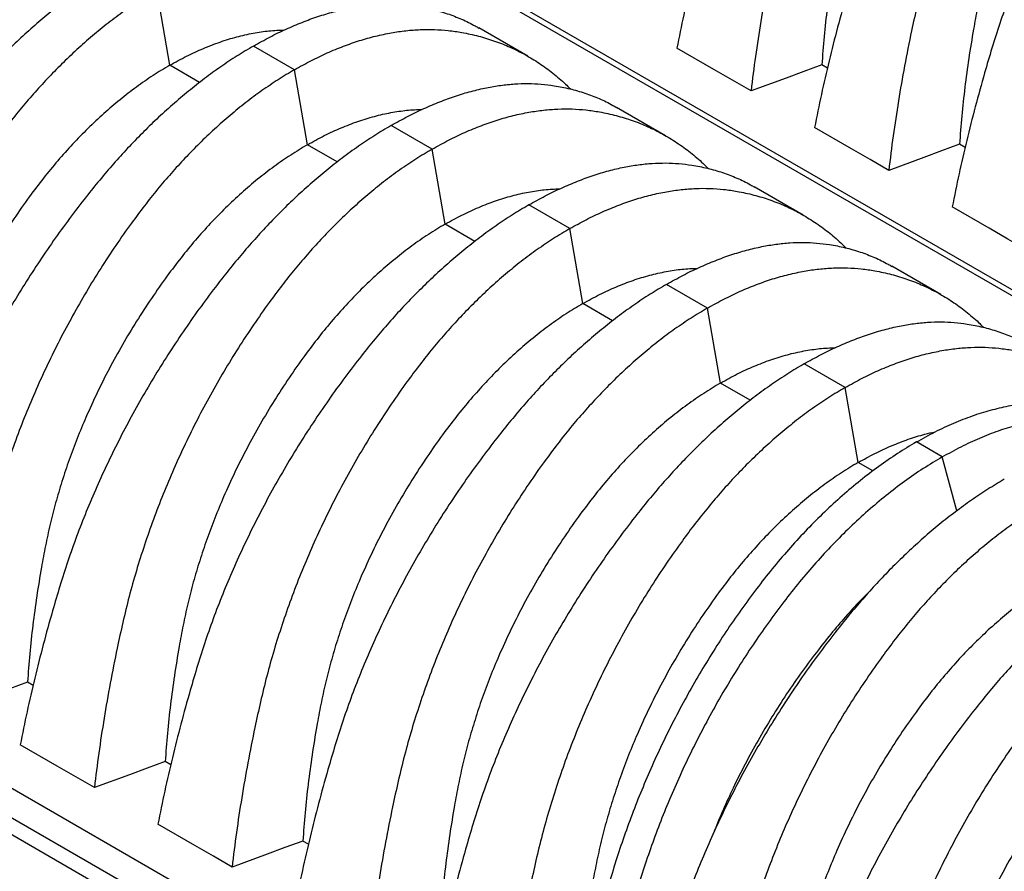
# Model space of a CAD drawing. Units: millimetres. Extents: x 499 to 21123, y 350 to 12781.
# Drawn here: x 10246 to 10752, y 6462 to 6900 of the extents above; entities that cross this region are included whole.
import ezdxf

# ---------------------------------------------------------------- set-up
doc = ezdxf.new("R2010")
doc.units = ezdxf.units.MM
doc.header["$LTSCALE"] = 50

msp = doc.modelspace()

# ---------------------------------------------------------------- linework, layer by layer
at = {"color": 7, "linetype": 'Continuous', "lineweight": 25}
for p, q in [((9981.8, 7207.61), (10973.22, 6635.27)), ((9981.8, 7204.57), (10973.22, 6632.23)), ((10323.11, 6876.09), (10316.45, 6914.64)), ((10507.1, 6880.73), (10481.91, 6895.27)), ((10387.2, 6873.8), (10366.1, 6885.98)), ((10338.44, 6867.24), (10323.11, 6876.09)), ((10661.06, 6874.63), (10658.19, 6876.28)), ((10393.86, 6835.25), (10387.2, 6873.8)), ((10577.85, 6839.89), (10552.65, 6854.43)), ((9649.46, 6846.48), (10494.27, 6358.78)), ((10457.94, 6832.96), (10436.84, 6845.14)), ((12392.02, 5247.84), (9648.13, 6831.86)), ((10409.18, 6826.4), (10393.86, 6835.25)), ((10464.6, 6794.41), (10457.94, 6832.96)), ((10731.81, 6833.79), (10728.94, 6835.44)), ((12363.64, 5255.55), (9645.52, 6824.69)), ((10648.59, 6799.05), (10623.4, 6813.59)), ((10528.69, 6792.12), (10507.59, 6804.3)), ((10479.93, 6785.56), (10464.6, 6794.41)), ((10535.35, 6753.57), (10528.69, 6792.12)), ((10719.34, 6758.21), (10694.14, 6772.75)), ((10599.43, 6751.28), (10578.33, 6763.46)), ((10550.68, 6744.72), (10535.35, 6753.57)), ((10606.1, 6712.73), (10599.43, 6751.28)), ((10670.18, 6710.44), (10649.08, 6722.62)), ((10621.42, 6703.88), (10606.1, 6712.73)), ((10676.84, 6671.89), (10670.18, 6710.44)), ((10720.06, 6674.73), (10706.74, 6682.42)), ((10727.59, 6647.06), (10720.06, 6674.73)), ((10684.4, 6667.52), (10676.84, 6671.89)), ((10252.86, 6557.3), (10249.99, 6558.95)), ((10323.61, 6516.46), (10320.74, 6518.11)), ((10394.35, 6475.62), (10391.48, 6477.27))]:
    msp.add_line(p, q, dxfattribs=at)
at = {"color": 7, "linetype": 'Continuous', "lineweight": 25, "flags": 128}
for points in [[(10621.81, 6862.92), (10612.22, 6868.45), (10602.64, 6873.98), (10583.7, 6884.91)], [(10658.19, 6876.28), (10648.98, 6872.9), (10639.78, 6869.52), (10621.81, 6862.92)], [(10692.55, 6822.07), (10682.97, 6827.61), (10673.38, 6833.14), (10654.45, 6844.07)], [(10728.94, 6835.44), (10719.73, 6832.06), (10710.52, 6828.68), (10692.55, 6822.07)], [(10763.3, 6781.23), (10753.71, 6786.77), (10744.13, 6792.3), (10725.19, 6803.23)], [(10249.99, 6558.95), (10240.78, 6555.57), (10231.57, 6552.19), (10213.61, 6545.58)], [(10284.35, 6504.74), (10274.77, 6510.28), (10265.18, 6515.81), (10246.25, 6526.74)], [(10320.74, 6518.11), (10311.53, 6514.73), (10302.32, 6511.35), (10284.35, 6504.74)], [(10355.1, 6463.9), (10345.51, 6469.44), (10335.93, 6474.97), (10316.99, 6485.9)], [(10391.48, 6477.27), (10382.27, 6473.89), (10373.07, 6470.51), (10355.1, 6463.9)]]:
    msp.add_lwpolyline(points, dxfattribs=at)
at = {"color": 7, "linetype": 'Continuous', "lineweight": 25}
for points, knots in [([(10774.3, 7203.31), (10771.49, 7201.64), (10765.89, 7198.31), (10757.49, 7192.68), (10749.13, 7186.62), (10740.85, 7180.1), (10732.65, 7173.15), (10724.7, 7165.91), (10717.02, 7158.44), (10709.62, 7150.77), (10702.35, 7142.76), (10695.24, 7134.44), (10687.69, 7125.05), (10679.71, 7114.63), (10671.42, 7103.14), (10663.44, 7091.41), (10655.79, 7079.48), (10648.49, 7067.36), (10641.54, 7055.07), (10634.97, 7042.65), (10628.77, 7030.12), (10622.97, 7017.49), (10617.59, 7004.79), (10612.62, 6992.05), (10608.08, 6979.28), (10604.04, 6966.53), (10599.84, 6952.24), (10595.46, 6936.41), (10591.09, 6919.11), (10587.12, 6901.92), (10584.84, 6890.58), (10583.7, 6884.91)], [0, 0, 0, 0, 0.029404, 0.05872, 0.08797, 0.117177, 0.146363, 0.175546, 0.20308, 0.230648, 0.258269, 0.285962, 0.313707, 0.348986, 0.384149, 0.419221, 0.454225, 0.489183, 0.524118, 0.559049, 0.593998, 0.628986, 0.664035, 0.699167, 0.734406, 0.769778, 0.805208, 0.853905, 0.902593, 0.951287, 1, 1, 1, 1]), ([(10795.4, 7191.13), (10792.6, 7189.46), (10787, 7186.12), (10778.66, 7180.45), (10770.42, 7174.33), (10762.27, 7167.73), (10754.26, 7160.67), (10746.53, 7153.31), (10739.09, 7145.7), (10731.96, 7137.87), (10725, 7129.69), (10718.22, 7121.18), (10711.05, 7111.56), (10703.53, 7100.88), (10695.78, 7089.07), (10688.38, 7077.02), (10681.34, 7064.73), (10674.69, 7052.23), (10668.42, 7039.56), (10662.55, 7026.73), (10657.09, 7013.77), (10652.06, 7000.7), (10647.46, 6987.55), (10643.3, 6974.34), (10639.59, 6961.09), (10636.39, 6947.86), (10633.15, 6933), (10629.87, 6916.54), (10626.72, 6898.54), (10623.98, 6880.64), (10622.53, 6868.82), (10621.81, 6862.92)], [0, 0, 0, 0, 0.029404, 0.05872, 0.08797, 0.117177, 0.146363, 0.175546, 0.20308, 0.230648, 0.258269, 0.285962, 0.313707, 0.348986, 0.384149, 0.419221, 0.454225, 0.489183, 0.524118, 0.559049, 0.593998, 0.628986, 0.664035, 0.699167, 0.734406, 0.769778, 0.805208, 0.853905, 0.902593, 0.951287, 1, 1, 1, 1]), ([(10845.04, 7162.47), (10842.24, 7160.8), (10836.63, 7157.47), (10828.23, 7151.84), (10819.88, 7145.78), (10811.59, 7139.26), (10803.39, 7132.3), (10795.44, 7125.07), (10787.77, 7117.6), (10780.36, 7109.93), (10773.1, 7101.92), (10765.99, 7093.6), (10758.43, 7084.21), (10750.45, 7073.79), (10742.16, 7062.3), (10734.18, 7050.57), (10726.54, 7038.64), (10719.24, 7026.52), (10712.29, 7014.23), (10705.71, 7001.81), (10699.52, 6989.28), (10693.72, 6976.65), (10688.33, 6963.95), (10683.37, 6951.21), (10678.83, 6938.44), (10674.78, 6925.69), (10670.58, 6911.39), (10666.21, 6895.57), (10661.84, 6878.27), (10657.86, 6861.08), (10655.59, 6849.74), (10654.45, 6844.07)], [0, 0, 0, 0, 0.029404, 0.05872, 0.08797, 0.117177, 0.146363, 0.175546, 0.20308, 0.230648, 0.258269, 0.285962, 0.313707, 0.348986, 0.384149, 0.419221, 0.454225, 0.489183, 0.524118, 0.559049, 0.593998, 0.628986, 0.664035, 0.699167, 0.734406, 0.769778, 0.805208, 0.853905, 0.902593, 0.951287, 1, 1, 1, 1]), ([(10802.06, 7152.58), (10799.19, 7150.86), (10793.44, 7147.41), (10784.9, 7141.44), (10776.44, 7134.92), (10768.11, 7127.8), (10759.99, 7120.18), (10752.1, 7112.09), (10744.46, 7103.56), (10737.07, 7094.57), (10729.52, 7084.57), (10721.85, 7073.68), (10714.17, 7061.87), (10706.95, 7049.81), (10700.19, 7037.53), (10693.92, 7025.06), (10688.43, 7013.04), (10683.66, 7001.52), (10679.54, 6990.54), (10675.84, 6979.51), (10672.57, 6968.47), (10669.73, 6957.41), (10667.37, 6946.4), (10665.1, 6934.07), (10662.87, 6920.43), (10660.86, 6905.57), (10659.25, 6890.82), (10658.54, 6881.13), (10658.19, 6876.28)], [0, 0, 0, 0, 0.035633, 0.071271, 0.106924, 0.142599, 0.178306, 0.213416, 0.248582, 0.283821, 0.319116, 0.360882, 0.402343, 0.443529, 0.484471, 0.525205, 0.565772, 0.600447, 0.635066, 0.669667, 0.704291, 0.738984, 0.773797, 0.808652, 0.856495, 0.904293, 0.952108, 1, 1, 1, 1]), ([(10866.14, 7150.29), (10863.34, 7148.62), (10857.74, 7145.28), (10849.41, 7139.61), (10841.16, 7133.49), (10833.02, 7126.89), (10825, 7119.83), (10817.27, 7112.47), (10809.84, 7104.86), (10802.71, 7097.03), (10795.74, 7088.85), (10788.96, 7080.34), (10781.8, 7070.72), (10774.28, 7060.04), (10766.52, 7048.23), (10759.12, 7036.17), (10752.09, 7023.89), (10745.43, 7011.39), (10739.16, 6998.72), (10733.3, 6985.89), (10727.84, 6972.93), (10722.81, 6959.86), (10718.2, 6946.71), (10714.05, 6933.5), (10710.34, 6920.25), (10707.13, 6907.02), (10703.9, 6892.16), (10700.62, 6875.7), (10697.47, 6857.7), (10694.73, 6839.8), (10693.28, 6827.98), (10692.55, 6822.07)], [0, 0, 0, 0, 0.029404, 0.05872, 0.08797, 0.117177, 0.146363, 0.175546, 0.20308, 0.230648, 0.258269, 0.285962, 0.313707, 0.348986, 0.384149, 0.419221, 0.454225, 0.489183, 0.524118, 0.559049, 0.593998, 0.628986, 0.664035, 0.699167, 0.734406, 0.769778, 0.805208, 0.853905, 0.902593, 0.951287, 1, 1, 1, 1]), ([(10915.79, 7121.63), (10912.98, 7119.96), (10907.38, 7116.63), (10898.98, 7111), (10890.63, 7104.94), (10882.34, 7098.42), (10874.14, 7091.46), (10866.19, 7084.23), (10858.51, 7076.76), (10851.11, 7069.09), (10843.84, 7061.08), (10836.73, 7052.76), (10829.18, 7043.37), (10821.2, 7032.95), (10812.91, 7021.45), (10804.93, 7009.73), (10797.28, 6997.8), (10789.98, 6985.68), (10783.03, 6973.39), (10776.46, 6960.97), (10770.26, 6948.44), (10764.47, 6935.81), (10759.08, 6923.11), (10754.11, 6910.37), (10749.57, 6897.6), (10745.53, 6884.85), (10741.33, 6870.55), (10736.95, 6854.73), (10732.58, 6837.43), (10728.61, 6820.24), (10726.33, 6808.9), (10725.19, 6803.23)], [0, 0, 0, 0, 0.029404, 0.05872, 0.08797, 0.117177, 0.146363, 0.175546, 0.20308, 0.230648, 0.258269, 0.285962, 0.313707, 0.348986, 0.384149, 0.419221, 0.454225, 0.489183, 0.524118, 0.559049, 0.593998, 0.628986, 0.664035, 0.699167, 0.734406, 0.769778, 0.805208, 0.853905, 0.902593, 0.951287, 1, 1, 1, 1]), ([(10872.81, 7111.74), (10869.93, 7110.02), (10864.19, 7106.57), (10855.64, 7100.6), (10847.19, 7094.08), (10838.86, 7086.96), (10830.74, 7079.34), (10822.84, 7071.25), (10815.21, 7062.72), (10807.81, 7053.73), (10800.27, 7043.73), (10792.6, 7032.84), (10784.92, 7021.03), (10777.69, 7008.97), (10770.93, 6996.69), (10764.66, 6984.22), (10759.17, 6972.2), (10754.4, 6960.68), (10750.29, 6949.7), (10746.59, 6938.67), (10743.32, 6927.63), (10740.47, 6916.57), (10738.12, 6905.55), (10735.85, 6893.23), (10733.61, 6879.59), (10731.6, 6864.73), (10729.99, 6849.98), (10729.29, 6840.29), (10728.94, 6835.44)], [0, 0, 0, 0, 0.035633, 0.071271, 0.106924, 0.142599, 0.178306, 0.213416, 0.248582, 0.283821, 0.319116, 0.360882, 0.402343, 0.443529, 0.484471, 0.525205, 0.565772, 0.600447, 0.635066, 0.669667, 0.704291, 0.738984, 0.773797, 0.808652, 0.856495, 0.904293, 0.952108, 1, 1, 1, 1]), ([(10295.35, 6926.82), (10292.55, 6925.15), (10286.94, 6921.82), (10278.54, 6916.19), (10270.19, 6910.13), (10261.9, 6903.61), (10253.7, 6896.65), (10245.75, 6889.42), (10238.07, 6881.95), (10230.67, 6874.28), (10223.4, 6866.27), (10216.29, 6857.95), (10208.74, 6848.56), (10200.76, 6838.14), (10192.47, 6826.65), (10184.49, 6814.92), (10176.85, 6802.99), (10169.54, 6790.87), (10162.6, 6778.58), (10156.02, 6766.16), (10149.83, 6753.63), (10144.03, 6741), (10138.64, 6728.3), (10133.67, 6715.56), (10129.13, 6702.79), (10125.09, 6690.04), (10120.89, 6675.74), (10116.51, 6659.92), (10112.14, 6642.62), (10108.17, 6625.43), (10105.9, 6614.09), (10104.76, 6608.42)], [0, 0, 0, 0, 0.029404, 0.05872, 0.08797, 0.117177, 0.146363, 0.175546, 0.20308, 0.230648, 0.258269, 0.285962, 0.313707, 0.348986, 0.384149, 0.419221, 0.454225, 0.489183, 0.524118, 0.559049, 0.593998, 0.628986, 0.664035, 0.699167, 0.734406, 0.769778, 0.805208, 0.853905, 0.902593, 0.951287, 1, 1, 1, 1]), ([(10252.37, 6916.93), (10249.5, 6915.21), (10243.75, 6911.76), (10235.2, 6905.79), (10226.75, 6899.27), (10218.42, 6892.15), (10210.3, 6884.53), (10202.41, 6876.44), (10194.77, 6867.91), (10187.37, 6858.92), (10179.83, 6848.92), (10172.16, 6838.03), (10164.48, 6826.22), (10157.25, 6814.16), (10150.49, 6801.88), (10144.22, 6789.41), (10138.73, 6777.39), (10133.97, 6765.87), (10129.85, 6754.89), (10126.15, 6743.87), (10122.88, 6732.82), (10120.03, 6721.76), (10117.68, 6710.75), (10115.41, 6698.42), (10113.17, 6684.78), (10111.16, 6669.92), (10109.55, 6655.17), (10108.85, 6645.48), (10108.5, 6640.63)], [0, 0, 0, 0, 0.035633, 0.071271, 0.106924, 0.142599, 0.178306, 0.213416, 0.248582, 0.283821, 0.319116, 0.360882, 0.402343, 0.443529, 0.484471, 0.525205, 0.565772, 0.600447, 0.635066, 0.669667, 0.704291, 0.738984, 0.773797, 0.808652, 0.856495, 0.904293, 0.952108, 1, 1, 1, 1]), ([(10316.45, 6914.64), (10313.65, 6912.97), (10308.05, 6909.63), (10299.72, 6903.96), (10291.47, 6897.84), (10283.33, 6891.24), (10275.31, 6884.18), (10267.58, 6876.82), (10260.15, 6869.21), (10253.01, 6861.38), (10246.05, 6853.2), (10239.27, 6844.69), (10232.1, 6835.07), (10224.59, 6824.39), (10216.83, 6812.58), (10209.43, 6800.53), (10202.39, 6788.24), (10195.74, 6775.74), (10189.47, 6763.07), (10183.6, 6750.24), (10178.15, 6737.28), (10173.11, 6724.21), (10168.51, 6711.06), (10164.35, 6697.85), (10160.64, 6684.6), (10157.44, 6671.37), (10154.21, 6656.51), (10150.92, 6640.05), (10147.78, 6622.05), (10145.04, 6604.15), (10143.59, 6592.33), (10142.86, 6586.42)], [0, 0, 0, 0, 0.029404, 0.05872, 0.08797, 0.117177, 0.146363, 0.175546, 0.20308, 0.230648, 0.258269, 0.285962, 0.313707, 0.348986, 0.384149, 0.419221, 0.454225, 0.489183, 0.524118, 0.559049, 0.593998, 0.628986, 0.664035, 0.699167, 0.734406, 0.769778, 0.805208, 0.853905, 0.902593, 0.951287, 1, 1, 1, 1]), ([(10366.1, 6885.98), (10368.9, 6887.55), (10374.5, 6890.68), (10382.83, 6894.72), (10391.08, 6898.24), (10399.22, 6901.2), (10407.24, 6903.61), (10414.97, 6905.43), (10422.4, 6906.68), (10429.54, 6907.4), (10436.5, 6907.61), (10443.28, 6907.3), (10450.45, 6906.41), (10457.96, 6904.93), (10465.72, 6902.72), (10473.1, 6899.83), (10478.48, 6897.32), (10481.28, 6895.58), (10481.87, 6895.22)], [0, 0, 0, 0, 0.063434, 0.126677, 0.18978, 0.252789, 0.315751, 0.378709, 0.438108, 0.497581, 0.557169, 0.616911, 0.676766, 0.752874, 0.828732, 0.904393, 0.979908, 1, 1, 1, 1]), ([(10323.11, 6876.09), (10325.99, 6877.69), (10331.75, 6880.88), (10340.39, 6884.83), (10348.99, 6888.15), (10357.53, 6890.78), (10365.9, 6892.67), (10374.11, 6893.91), (10379.39, 6894.14), (10382.03, 6894.25)], [0, 0, 0, 0, 0.143391, 0.286804, 0.430276, 0.573839, 0.717529, 0.858819, 1, 1, 1, 1]), ([(10387.2, 6873.8), (10390, 6875.37), (10395.61, 6878.5), (10404.01, 6882.49), (10412.36, 6885.95), (10420.65, 6888.83), (10428.85, 6891.14), (10436.8, 6892.83), (10444.48, 6893.94), (10451.88, 6894.5), (10459.15, 6894.54), (10466.25, 6894.04), (10473.81, 6892.92), (10481.79, 6891.18), (10490.08, 6888.65), (10498.06, 6885.47), (10505.7, 6881.65), (10513.01, 6877.22), (10519.94, 6872.15), (10525.27, 6867.71), (10528.15, 6864.75), (10528.98, 6863.9)], [0, 0, 0, 0, 0.0512938, 0.1024335, 0.1534596, 0.2044101, 0.255322, 0.3062312, 0.3542621, 0.4023536, 0.4505372, 0.4988462, 0.5472462, 0.6087882, 0.6701281, 0.7313092, 0.7923721, 0.8533556, 0.914297, 0.975233, 1, 1, 1, 1]), ([(10366.1, 6885.98), (10363.29, 6884.31), (10357.68, 6880.98), (10349.28, 6875.35), (10340.93, 6869.29), (10332.65, 6862.77), (10324.44, 6855.81), (10316.5, 6848.58), (10308.82, 6841.11), (10301.42, 6833.44), (10294.15, 6825.43), (10287.04, 6817.11), (10279.48, 6807.72), (10271.51, 6797.3), (10263.21, 6785.8), (10255.24, 6774.08), (10247.59, 6762.15), (10240.29, 6750.03), (10233.34, 6737.74), (10226.77, 6725.32), (10220.57, 6712.79), (10214.77, 6700.16), (10209.38, 6687.46), (10204.42, 6674.72), (10199.88, 6661.95), (10195.83, 6649.2), (10191.63, 6634.9), (10187.26, 6619.08), (10182.89, 6601.78), (10178.92, 6584.59), (10176.64, 6573.25), (10175.5, 6567.58)], [0, 0, 0, 0, 0.029404, 0.05872, 0.08797, 0.117177, 0.146363, 0.175546, 0.20308, 0.230648, 0.258269, 0.285962, 0.313707, 0.348986, 0.384149, 0.419221, 0.454225, 0.489183, 0.524118, 0.559049, 0.593998, 0.628986, 0.664035, 0.699167, 0.734406, 0.769778, 0.805208, 0.853905, 0.902593, 0.951287, 1, 1, 1, 1]), ([(10323.11, 6876.09), (10320.24, 6874.37), (10314.5, 6870.92), (10305.95, 6864.95), (10297.5, 6858.43), (10289.17, 6851.31), (10281.04, 6843.69), (10273.15, 6835.6), (10265.52, 6827.07), (10258.12, 6818.08), (10250.58, 6808.08), (10242.91, 6797.19), (10235.23, 6785.38), (10228, 6773.32), (10221.24, 6761.04), (10214.97, 6748.57), (10209.48, 6736.55), (10204.71, 6725.03), (10200.6, 6714.05), (10196.9, 6703.02), (10193.62, 6691.98), (10190.78, 6680.92), (10188.43, 6669.91), (10186.15, 6657.58), (10183.92, 6643.94), (10181.91, 6629.08), (10180.3, 6614.33), (10179.6, 6604.64), (10179.25, 6599.79)], [0, 0, 0, 0, 0.035633, 0.071271, 0.106924, 0.142599, 0.178306, 0.213416, 0.248582, 0.283821, 0.319116, 0.360882, 0.402343, 0.443529, 0.484471, 0.525205, 0.565772, 0.600447, 0.635066, 0.669667, 0.704291, 0.738984, 0.773797, 0.808652, 0.856495, 0.904293, 0.952108, 1, 1, 1, 1]), ([(10387.2, 6873.8), (10384.39, 6872.13), (10378.8, 6868.79), (10370.46, 6863.12), (10362.21, 6857), (10354.07, 6850.4), (10346.05, 6843.34), (10338.32, 6835.98), (10330.89, 6828.37), (10323.76, 6820.54), (10316.79, 6812.36), (10310.02, 6803.85), (10302.85, 6794.23), (10295.33, 6783.55), (10287.58, 6771.74), (10280.17, 6759.68), (10273.14, 6747.4), (10266.48, 6734.9), (10260.22, 6722.23), (10254.35, 6709.4), (10248.89, 6696.44), (10243.86, 6683.37), (10239.26, 6670.22), (10235.1, 6657.01), (10231.39, 6643.76), (10228.19, 6630.53), (10224.95, 6615.67), (10221.67, 6599.21), (10218.52, 6581.21), (10215.78, 6563.31), (10214.33, 6551.49), (10213.61, 6545.58)], [0, 0, 0, 0, 0.029404, 0.05872, 0.08797, 0.117177, 0.146363, 0.175546, 0.20308, 0.230648, 0.258269, 0.285962, 0.313707, 0.348986, 0.384149, 0.419221, 0.454225, 0.489183, 0.524118, 0.559049, 0.593998, 0.628986, 0.664035, 0.699167, 0.734406, 0.769778, 0.805208, 0.853905, 0.902593, 0.951287, 1, 1, 1, 1]), ([(10436.84, 6845.14), (10439.65, 6846.71), (10445.24, 6849.84), (10453.58, 6853.88), (10461.83, 6857.4), (10469.97, 6860.36), (10477.99, 6862.77), (10485.72, 6864.59), (10493.15, 6865.84), (10500.28, 6866.56), (10507.25, 6866.77), (10514.02, 6866.46), (10521.19, 6865.57), (10528.71, 6864.09), (10536.47, 6861.88), (10543.85, 6858.99), (10549.23, 6856.48), (10552.03, 6854.74), (10552.61, 6854.38)], [0, 0, 0, 0, 0.0634338, 0.1266771, 0.1897799, 0.2527892, 0.3157506, 0.3787089, 0.4381076, 0.4975812, 0.5571687, 0.6169113, 0.6767664, 0.752874, 0.8287316, 0.9043928, 0.9799079, 1, 1, 1, 1]), ([(10393.86, 6835.25), (10396.74, 6836.85), (10402.49, 6840.04), (10411.14, 6843.99), (10419.74, 6847.31), (10428.27, 6849.94), (10436.65, 6851.83), (10444.85, 6853.07), (10450.14, 6853.3), (10452.78, 6853.41)], [0, 0, 0, 0, 0.143391, 0.286804, 0.430276, 0.573839, 0.717529, 0.858819, 1, 1, 1, 1]), ([(10457.94, 6832.96), (10460.75, 6834.53), (10466.36, 6837.66), (10474.76, 6841.65), (10483.11, 6845.11), (10491.39, 6847.99), (10499.6, 6850.3), (10507.54, 6851.99), (10515.22, 6853.1), (10522.62, 6853.66), (10529.89, 6853.7), (10537, 6853.2), (10544.56, 6852.08), (10552.53, 6850.34), (10560.83, 6847.8), (10568.8, 6844.63), (10576.45, 6840.81), (10583.76, 6836.38), (10590.68, 6831.31), (10596.01, 6826.86), (10598.89, 6823.91), (10599.72, 6823.06)], [0, 0, 0, 0, 0.0512938, 0.1024335, 0.1534596, 0.2044101, 0.255322, 0.3062312, 0.3542621, 0.4023536, 0.4505372, 0.4988462, 0.5472462, 0.6087882, 0.6701281, 0.7313092, 0.7923721, 0.8533556, 0.914297, 0.975233, 1, 1, 1, 1]), ([(10436.84, 6845.14), (10434.04, 6843.47), (10428.43, 6840.14), (10420.03, 6834.51), (10411.68, 6828.45), (10403.39, 6821.93), (10395.19, 6814.97), (10387.24, 6807.74), (10379.56, 6800.27), (10372.16, 6792.6), (10364.89, 6784.59), (10357.79, 6776.27), (10350.23, 6766.88), (10342.25, 6756.46), (10333.96, 6744.96), (10325.98, 6733.24), (10318.34, 6721.31), (10311.03, 6709.19), (10304.09, 6696.9), (10297.51, 6684.48), (10291.32, 6671.95), (10285.52, 6659.32), (10280.13, 6646.62), (10275.17, 6633.88), (10270.63, 6621.11), (10266.58, 6608.36), (10262.38, 6594.06), (10258, 6578.24), (10253.64, 6560.94), (10249.66, 6543.75), (10247.39, 6532.41), (10246.25, 6526.74)], [0, 0, 0, 0, 0.029404, 0.05872, 0.08797, 0.117177, 0.146363, 0.175546, 0.20308, 0.230648, 0.258269, 0.285962, 0.313707, 0.348986, 0.384149, 0.419221, 0.454225, 0.489183, 0.524118, 0.559049, 0.593998, 0.628986, 0.664035, 0.699167, 0.734406, 0.769778, 0.805208, 0.853905, 0.902593, 0.951287, 1, 1, 1, 1]), ([(10393.86, 6835.25), (10390.99, 6833.53), (10385.24, 6830.08), (10376.7, 6824.11), (10368.24, 6817.59), (10359.91, 6810.47), (10351.79, 6802.85), (10343.9, 6794.76), (10336.26, 6786.23), (10328.87, 6777.24), (10321.32, 6767.24), (10313.65, 6756.35), (10305.97, 6744.54), (10298.74, 6732.48), (10291.98, 6720.2), (10285.71, 6707.73), (10280.23, 6695.71), (10275.46, 6684.19), (10271.34, 6673.21), (10267.64, 6662.18), (10264.37, 6651.14), (10261.52, 6640.08), (10259.17, 6629.06), (10256.9, 6616.74), (10254.66, 6603.1), (10252.66, 6588.24), (10251.04, 6573.49), (10250.34, 6563.8), (10249.99, 6558.95)], [0, 0, 0, 0, 0.035633, 0.071271, 0.106924, 0.142599, 0.178306, 0.213416, 0.248582, 0.283821, 0.319116, 0.360882, 0.402343, 0.443529, 0.484471, 0.525205, 0.565772, 0.600447, 0.635066, 0.669667, 0.704291, 0.738984, 0.773797, 0.808652, 0.856495, 0.904293, 0.952108, 1, 1, 1, 1]), ([(10457.94, 6832.96), (10455.14, 6831.29), (10449.54, 6827.95), (10441.21, 6822.28), (10432.96, 6816.16), (10424.82, 6809.56), (10416.8, 6802.5), (10409.07, 6795.14), (10401.64, 6787.53), (10394.5, 6779.7), (10387.54, 6771.52), (10380.76, 6763.01), (10373.59, 6753.39), (10366.08, 6742.7), (10358.32, 6730.9), (10350.92, 6718.84), (10343.89, 6706.56), (10337.23, 6694.06), (10330.96, 6681.39), (10325.09, 6668.56), (10319.64, 6655.6), (10314.6, 6642.53), (10310, 6629.37), (10305.85, 6616.17), (10302.13, 6602.92), (10298.93, 6589.69), (10295.7, 6574.83), (10292.41, 6558.37), (10289.27, 6540.37), (10286.53, 6522.47), (10285.08, 6510.65), (10284.35, 6504.74)], [0, 0, 0, 0, 0.029404, 0.05872, 0.08797, 0.117177, 0.146363, 0.175546, 0.20308, 0.230648, 0.258269, 0.285962, 0.313707, 0.348986, 0.384149, 0.419221, 0.454225, 0.489183, 0.524118, 0.559049, 0.593998, 0.628986, 0.664035, 0.699167, 0.734406, 0.769778, 0.805208, 0.853905, 0.902593, 0.951287, 1, 1, 1, 1]), ([(10507.59, 6804.3), (10510.39, 6805.87), (10515.99, 6809), (10524.32, 6813.03), (10532.57, 6816.56), (10540.71, 6819.52), (10548.73, 6821.93), (10556.46, 6823.75), (10563.89, 6825), (10571.03, 6825.72), (10577.99, 6825.93), (10584.77, 6825.62), (10591.94, 6824.73), (10599.45, 6823.25), (10607.22, 6821.04), (10614.59, 6818.15), (10619.98, 6815.64), (10622.77, 6813.9), (10623.36, 6813.54)], [0, 0, 0, 0, 0.063434, 0.126677, 0.18978, 0.252789, 0.315751, 0.378709, 0.438108, 0.497581, 0.557169, 0.616911, 0.676766, 0.752874, 0.828732, 0.904393, 0.979908, 1, 1, 1, 1]), ([(10464.6, 6794.41), (10467.48, 6796.01), (10473.24, 6799.2), (10481.88, 6803.15), (10490.48, 6806.47), (10499.02, 6809.1), (10507.4, 6810.99), (10515.6, 6812.23), (10520.88, 6812.45), (10523.52, 6812.57)], [0, 0, 0, 0, 0.143391, 0.286804, 0.430276, 0.573839, 0.717529, 0.858819, 1, 1, 1, 1]), ([(10528.69, 6792.12), (10531.49, 6793.69), (10537.1, 6796.82), (10545.5, 6800.81), (10553.85, 6804.27), (10562.14, 6807.15), (10570.34, 6809.46), (10578.29, 6811.15), (10585.97, 6812.26), (10593.37, 6812.82), (10600.64, 6812.86), (10607.75, 6812.36), (10615.3, 6811.24), (10623.28, 6809.5), (10631.57, 6806.96), (10639.55, 6803.79), (10647.19, 6799.97), (10654.5, 6795.54), (10661.43, 6790.47), (10666.76, 6786.02), (10669.64, 6783.07), (10670.47, 6782.22)], [0, 0, 0, 0, 0.051294, 0.102434, 0.15346, 0.20441, 0.255322, 0.306231, 0.354262, 0.402354, 0.450537, 0.498846, 0.547246, 0.608788, 0.670128, 0.731309, 0.792372, 0.853356, 0.914297, 0.975233, 1, 1, 1, 1]), ([(10507.59, 6804.3), (10504.78, 6802.63), (10499.18, 6799.3), (10490.78, 6793.67), (10482.42, 6787.61), (10474.14, 6781.09), (10465.93, 6774.13), (10457.99, 6766.9), (10450.31, 6759.43), (10442.91, 6751.76), (10435.64, 6743.75), (10428.53, 6735.43), (10420.98, 6726.04), (10413, 6715.62), (10404.71, 6704.12), (10396.73, 6692.4), (10389.08, 6680.46), (10381.78, 6668.34), (10374.83, 6656.06), (10368.26, 6643.64), (10362.06, 6631.11), (10356.26, 6618.48), (10350.87, 6605.78), (10345.91, 6593.04), (10341.37, 6580.27), (10337.33, 6567.52), (10333.13, 6553.22), (10328.75, 6537.39), (10324.38, 6520.1), (10320.41, 6502.91), (10318.13, 6491.57), (10316.99, 6485.9)], [0, 0, 0, 0, 0.029404, 0.05872, 0.08797, 0.117177, 0.146363, 0.175546, 0.20308, 0.230648, 0.258269, 0.285962, 0.313707, 0.348986, 0.384149, 0.419221, 0.454225, 0.489183, 0.524118, 0.559049, 0.593998, 0.628986, 0.664035, 0.699167, 0.734406, 0.769778, 0.805208, 0.853905, 0.902593, 0.951287, 1, 1, 1, 1]), ([(10464.6, 6794.41), (10461.73, 6792.69), (10455.99, 6789.24), (10447.44, 6783.27), (10438.99, 6776.75), (10430.66, 6769.63), (10422.53, 6762.01), (10414.64, 6753.92), (10407.01, 6745.39), (10399.61, 6736.4), (10392.07, 6726.4), (10384.4, 6715.51), (10376.72, 6703.7), (10369.49, 6691.64), (10362.73, 6679.36), (10356.46, 6666.89), (10350.97, 6654.87), (10346.2, 6643.35), (10342.09, 6632.37), (10338.39, 6621.34), (10335.11, 6610.29), (10332.27, 6599.24), (10329.92, 6588.22), (10327.65, 6575.89), (10325.41, 6562.26), (10323.4, 6547.4), (10321.79, 6532.65), (10321.09, 6522.96), (10320.74, 6518.11)], [0, 0, 0, 0, 0.035633, 0.071271, 0.106924, 0.142599, 0.178306, 0.213416, 0.248582, 0.283821, 0.319116, 0.360882, 0.402343, 0.443529, 0.484471, 0.525205, 0.565772, 0.600447, 0.635066, 0.669667, 0.704291, 0.738984, 0.773797, 0.808652, 0.856495, 0.904293, 0.952108, 1, 1, 1, 1]), ([(10528.69, 6792.12), (10525.88, 6790.45), (10520.29, 6787.11), (10511.95, 6781.44), (10503.71, 6775.32), (10495.56, 6768.72), (10487.54, 6761.66), (10479.82, 6754.3), (10472.38, 6746.68), (10465.25, 6738.86), (10458.29, 6730.68), (10451.51, 6722.16), (10444.34, 6712.55), (10436.82, 6701.86), (10429.07, 6690.06), (10421.66, 6678), (10414.63, 6665.72), (10407.97, 6653.22), (10401.71, 6640.55), (10395.84, 6627.72), (10390.38, 6614.76), (10385.35, 6601.69), (10380.75, 6588.53), (10376.59, 6575.32), (10372.88, 6562.08), (10369.68, 6548.85), (10366.44, 6533.99), (10363.16, 6517.53), (10360.01, 6499.53), (10357.27, 6481.63), (10355.82, 6469.81), (10355.1, 6463.9)], [0, 0, 0, 0, 0.029404, 0.05872, 0.08797, 0.117177, 0.146363, 0.175546, 0.20308, 0.230648, 0.258269, 0.285962, 0.313707, 0.348986, 0.384149, 0.419221, 0.454225, 0.489183, 0.524118, 0.559049, 0.593998, 0.628986, 0.664035, 0.699167, 0.734406, 0.769778, 0.805208, 0.853905, 0.902593, 0.951287, 1, 1, 1, 1]), ([(10578.33, 6763.46), (10581.14, 6765.03), (10586.73, 6768.16), (10595.07, 6772.19), (10603.32, 6775.72), (10611.46, 6778.68), (10619.48, 6781.09), (10627.21, 6782.9), (10634.64, 6784.16), (10641.77, 6784.88), (10648.74, 6785.09), (10655.52, 6784.78), (10662.68, 6783.89), (10670.2, 6782.41), (10677.96, 6780.19), (10685.34, 6777.31), (10690.72, 6774.8), (10693.52, 6773.06), (10694.1, 6772.7)], [0, 0, 0, 0, 0.063434, 0.126677, 0.18978, 0.252789, 0.315751, 0.378709, 0.438108, 0.497581, 0.557169, 0.616911, 0.676766, 0.752874, 0.828732, 0.904393, 0.979908, 1, 1, 1, 1]), ([(10535.35, 6753.57), (10538.23, 6755.17), (10543.99, 6758.36), (10552.63, 6762.31), (10561.23, 6765.63), (10569.76, 6768.25), (10578.14, 6770.15), (10586.34, 6771.39), (10591.63, 6771.61), (10594.27, 6771.73)], [0, 0, 0, 0, 0.143391, 0.286804, 0.430276, 0.573839, 0.717529, 0.858819, 1, 1, 1, 1]), ([(10599.43, 6751.28), (10602.24, 6752.84), (10607.85, 6755.97), (10616.25, 6759.97), (10624.6, 6763.43), (10632.88, 6766.31), (10641.09, 6768.62), (10649.03, 6770.3), (10656.71, 6771.41), (10664.12, 6771.98), (10671.38, 6772.01), (10678.49, 6771.52), (10686.05, 6770.4), (10694.02, 6768.66), (10702.32, 6766.12), (10710.29, 6762.94), (10717.94, 6759.13), (10725.25, 6754.7), (10732.17, 6749.63), (10737.51, 6745.18), (10740.38, 6742.23), (10741.21, 6741.37)], [0, 0, 0, 0, 0.0512938, 0.1024335, 0.1534596, 0.2044101, 0.255322, 0.3062312, 0.3542621, 0.4023536, 0.4505372, 0.4988462, 0.5472462, 0.6087882, 0.6701281, 0.7313092, 0.7923721, 0.8533556, 0.914297, 0.975233, 1, 1, 1, 1]), ([(10578.33, 6763.46), (10575.53, 6761.79), (10569.92, 6758.46), (10561.52, 6752.83), (10553.17, 6746.77), (10544.88, 6740.25), (10536.68, 6733.29), (10528.73, 6726.06), (10521.06, 6718.59), (10513.65, 6710.91), (10506.39, 6702.91), (10499.28, 6694.59), (10491.72, 6685.2), (10483.74, 6674.78), (10475.45, 6663.28), (10467.47, 6651.56), (10459.83, 6639.62), (10452.53, 6627.5), (10445.58, 6615.22), (10439, 6602.8), (10432.81, 6590.26), (10427.01, 6577.64), (10421.62, 6564.94), (10416.66, 6552.2), (10412.12, 6539.43), (10408.07, 6526.68), (10403.87, 6512.38), (10399.49, 6496.55), (10395.13, 6479.26), (10391.15, 6462.07), (10388.88, 6450.73), (10387.74, 6445.06)], [0, 0, 0, 0, 0.029404, 0.05872, 0.08797, 0.117177, 0.146363, 0.175546, 0.20308, 0.230648, 0.258269, 0.285962, 0.313707, 0.348986, 0.384149, 0.419221, 0.454225, 0.489183, 0.524118, 0.559049, 0.593998, 0.628986, 0.664035, 0.699167, 0.734406, 0.769778, 0.805208, 0.853905, 0.902593, 0.951287, 1, 1, 1, 1]), ([(10535.35, 6753.57), (10532.48, 6751.85), (10526.73, 6748.4), (10518.19, 6742.43), (10509.73, 6735.91), (10501.4, 6728.79), (10493.28, 6721.17), (10485.39, 6713.08), (10477.75, 6704.55), (10470.36, 6695.56), (10462.81, 6685.56), (10455.14, 6674.67), (10447.46, 6662.86), (10440.24, 6650.8), (10433.48, 6638.52), (10427.2, 6626.05), (10421.72, 6614.03), (10416.95, 6602.51), (10412.83, 6591.53), (10409.13, 6580.5), (10405.86, 6569.45), (10403.02, 6558.4), (10400.66, 6547.38), (10398.39, 6535.05), (10396.16, 6521.42), (10394.15, 6506.56), (10392.54, 6491.81), (10391.83, 6482.12), (10391.48, 6477.27)], [0, 0, 0, 0, 0.035633, 0.071271, 0.106924, 0.142599, 0.178306, 0.213416, 0.248582, 0.283821, 0.319116, 0.360882, 0.402343, 0.443529, 0.484471, 0.525205, 0.565772, 0.600447, 0.635066, 0.669667, 0.704291, 0.738984, 0.773797, 0.808652, 0.856495, 0.904293, 0.952108, 1, 1, 1, 1]), ([(10599.43, 6751.28), (10596.63, 6749.61), (10591.03, 6746.27), (10582.7, 6740.6), (10574.45, 6734.48), (10566.31, 6727.88), (10558.29, 6720.82), (10550.56, 6713.46), (10543.13, 6705.84), (10536, 6698.02), (10529.03, 6689.84), (10522.25, 6681.32), (10515.09, 6671.71), (10507.57, 6661.02), (10499.81, 6649.22), (10492.41, 6637.16), (10485.38, 6624.88), (10478.72, 6612.38), (10472.45, 6599.71), (10466.59, 6586.88), (10461.13, 6573.92), (10456.09, 6560.85), (10451.49, 6547.69), (10447.34, 6534.48), (10443.62, 6521.24), (10440.42, 6508.01), (10437.19, 6493.15), (10433.91, 6476.69), (10430.76, 6458.69), (10428.02, 6440.79), (10426.57, 6428.97), (10425.84, 6423.06)], [0, 0, 0, 0, 0.029404, 0.05872, 0.08797, 0.117177, 0.146363, 0.175546, 0.20308, 0.230648, 0.258269, 0.285962, 0.313707, 0.348986, 0.384149, 0.419221, 0.454225, 0.489183, 0.524118, 0.559049, 0.593998, 0.628986, 0.664035, 0.699167, 0.734406, 0.769778, 0.805208, 0.853905, 0.902593, 0.951287, 1, 1, 1, 1]), ([(10649.08, 6722.62), (10651.88, 6724.19), (10657.48, 6727.32), (10665.81, 6731.35), (10674.06, 6734.88), (10682.2, 6737.84), (10690.22, 6740.25), (10697.95, 6742.06), (10705.39, 6743.32), (10712.52, 6744.04), (10719.48, 6744.25), (10726.26, 6743.94), (10733.43, 6743.05), (10740.94, 6741.57), (10748.71, 6739.35), (10756.08, 6736.47), (10761.43, 6733.98), (10764.2, 6732.26), (10764.75, 6731.92)], [0, 0, 0, 0, 0.063505, 0.126819, 0.189993, 0.253073, 0.316105, 0.379134, 0.4386, 0.49814, 0.557795, 0.617604, 0.677527, 0.75372, 0.829663, 0.905409, 0.981009, 1, 1, 1, 1]), ([(10606.1, 6712.73), (10608.97, 6714.32), (10614.73, 6717.52), (10623.37, 6721.47), (10631.97, 6724.79), (10640.51, 6727.41), (10648.89, 6729.31), (10657.09, 6730.55), (10662.37, 6730.77), (10665.02, 6730.89)], [0, 0, 0, 0, 0.143391, 0.286804, 0.430276, 0.573839, 0.717529, 0.858819, 1, 1, 1, 1]), ([(10670.18, 6710.44), (10672.99, 6712), (10678.59, 6715.13), (10686.99, 6719.13), (10695.34, 6722.59), (10703.62, 6725.47), (10711.82, 6727.77), (10719.76, 6729.46), (10727.43, 6730.57), (10734.83, 6731.13), (10742.09, 6731.17), (10749.2, 6730.68), (10756.75, 6729.57), (10764.72, 6727.83), (10773.02, 6725.29), (10780.99, 6722.12), (10788.64, 6718.31), (10795.94, 6713.87), (10802.89, 6708.83), (10809.46, 6703.17), (10815.65, 6697), (10819.43, 6692.42), (10821.3, 6690.14)], [0, 0, 0, 0, 0.04679, 0.093434, 0.139971, 0.186436, 0.232863, 0.279286, 0.323082, 0.366933, 0.410867, 0.454916, 0.499049, 0.555171, 0.611117, 0.666925, 0.722632, 0.778273, 0.833882, 0.889492, 0.945134, 1, 1, 1, 1]), ([(10649.08, 6722.62), (10646.27, 6720.95), (10640.67, 6717.62), (10632.27, 6711.99), (10623.91, 6705.93), (10615.63, 6699.41), (10607.43, 6692.45), (10599.48, 6685.22), (10591.8, 6677.75), (10584.4, 6670.07), (10577.13, 6662.07), (10570.02, 6653.75), (10562.47, 6644.36), (10554.49, 6633.94), (10546.2, 6622.44), (10538.22, 6610.72), (10530.57, 6598.78), (10523.27, 6586.66), (10516.32, 6574.38), (10509.75, 6561.96), (10503.55, 6549.42), (10497.76, 6536.8), (10492.37, 6524.1), (10487.4, 6511.35), (10482.86, 6498.59), (10478.82, 6485.84), (10474.62, 6471.54), (10470.24, 6455.71), (10465.87, 6438.42), (10461.9, 6421.23), (10459.62, 6409.89), (10458.48, 6404.22)], [0, 0, 0, 0, 0.029404, 0.05872, 0.08797, 0.117177, 0.146363, 0.175546, 0.20308, 0.230648, 0.258269, 0.285962, 0.313707, 0.348986, 0.384149, 0.419221, 0.454225, 0.489183, 0.524118, 0.559049, 0.593998, 0.628986, 0.664035, 0.699167, 0.734406, 0.769778, 0.805208, 0.853905, 0.902593, 0.951287, 1, 1, 1, 1]), ([(10606.1, 6712.73), (10603.22, 6711), (10597.48, 6707.56), (10588.93, 6701.59), (10580.48, 6695.06), (10572.15, 6687.95), (10564.03, 6680.33), (10556.13, 6672.24), (10548.5, 6663.71), (10541.1, 6654.72), (10533.56, 6644.72), (10525.89, 6633.83), (10518.21, 6622.02), (10510.98, 6609.96), (10504.22, 6597.68), (10497.95, 6585.21), (10492.46, 6573.19), (10487.69, 6561.67), (10483.58, 6550.69), (10479.88, 6539.66), (10476.6, 6528.61), (10473.76, 6517.56), (10471.41, 6506.54), (10469.14, 6494.21), (10466.9, 6480.58), (10464.89, 6465.72), (10463.28, 6450.97), (10462.58, 6441.28), (10462.23, 6436.43)], [0, 0, 0, 0, 0.035633, 0.071271, 0.106924, 0.142599, 0.178306, 0.213416, 0.248582, 0.283821, 0.319116, 0.360882, 0.402343, 0.443529, 0.484471, 0.525205, 0.565772, 0.600447, 0.635066, 0.669667, 0.704291, 0.738984, 0.773797, 0.808652, 0.856495, 0.904293, 0.952108, 1, 1, 1, 1]), ([(10670.18, 6710.44), (10667.38, 6708.77), (10661.78, 6705.43), (10653.45, 6699.76), (10645.21, 6693.65), (10637.07, 6687.05), (10629.05, 6679.99), (10621.33, 6672.64), (10613.9, 6665.03), (10606.77, 6657.21), (10599.81, 6649.04), (10593.04, 6640.53), (10585.87, 6630.92), (10578.36, 6620.24), (10570.6, 6608.45), (10563.2, 6596.39), (10556.17, 6584.11), (10549.51, 6571.61), (10543.25, 6558.94), (10537.38, 6546.11), (10531.92, 6533.14), (10526.88, 6520.07), (10522.27, 6506.91), (10518.11, 6493.7), (10514.39, 6480.45), (10511.18, 6467.21), (10507.94, 6452.34), (10504.65, 6435.87), (10501.5, 6417.86), (10498.76, 6399.95), (10497.31, 6388.13), (10496.59, 6382.22)], [0, 0, 0, 0, 0.029397, 0.058703, 0.087942, 0.117135, 0.146304, 0.17547, 0.202987, 0.230537, 0.25814, 0.285815, 0.313543, 0.348804, 0.383954, 0.419017, 0.454017, 0.488975, 0.523913, 0.558852, 0.593811, 0.628811, 0.663873, 0.69902, 0.734273, 0.769659, 0.805105, 0.853826, 0.90254, 0.95126, 1, 1, 1, 1]), ([(10706.74, 6682.42), (10709.98, 6684.22), (10716.43, 6687.81), (10726.05, 6692.24), (10735.54, 6695.96), (10744.88, 6698.89), (10753.99, 6701.04), (10762.86, 6702.42), (10771.47, 6703.04), (10779.85, 6702.91), (10788.02, 6702.01), (10795.99, 6700.47), (10803.73, 6698.28), (10811.15, 6695.41), (10816.55, 6692.91), (10819.37, 6691.19), (10819.94, 6690.84)], [0, 0, 0, 0, 0.076622, 0.152743, 0.228488, 0.303977, 0.379323, 0.453293, 0.527341, 0.601574, 0.676051, 0.752087, 0.828165, 0.904325, 0.980602, 1, 1, 1, 1]), ([(10720.06, 6674.73), (10723.3, 6676.53), (10729.77, 6680.13), (10739.41, 6684.58), (10748.92, 6688.31), (10758.3, 6691.24), (10767.45, 6693.4), (10776.35, 6694.77), (10784.99, 6695.38), (10793.4, 6695.23), (10801.59, 6694.31), (10809.57, 6692.75), (10817.31, 6690.52), (10824.74, 6687.72), (10829.41, 6685.34), (10831.74, 6684.15)], [0, 0, 0, 0, 0.078078, 0.155708, 0.233008, 0.310088, 0.387053, 0.462633, 0.538305, 0.614169, 0.690269, 0.767897, 0.845494, 0.923103, 1, 1, 1, 1]), ([(10676.84, 6671.89), (10679.71, 6673.48), (10685.45, 6676.66), (10694.06, 6680.61), (10702.62, 6683.9), (10710.08, 6686.26), (10714.62, 6687.24), (10716.37, 6687.62)], [0, 0, 0, 0, 0.2162236, 0.4322362, 0.6481362, 0.8640148, 1, 1, 1, 1]), ([(10706.74, 6682.42), (10703.5, 6680.48), (10697.05, 6676.62), (10687.43, 6669.95), (10677.95, 6662.72), (10668.61, 6654.87), (10659.5, 6646.49), (10650.63, 6637.63), (10642.03, 6628.31), (10633.65, 6618.51), (10625.49, 6608.18), (10617.53, 6597.44), (10609.8, 6586.32), (10602.37, 6574.9), (10595.26, 6563.22), (10588.48, 6551.32), (10582.04, 6539.2), (10575.96, 6526.91), (10570.24, 6514.47), (10564.91, 6501.91), (10559.96, 6489.27), (10555.42, 6476.56), (10551.28, 6463.82), (10547.58, 6451.07), (10543.79, 6436.76), (10539.97, 6420.9), (10536.32, 6403.57), (10533.16, 6386.36), (10531.51, 6375.04), (10530.69, 6369.38)], [0, 0, 0, 0, 0.03506, 0.069891, 0.104549, 0.139091, 0.173567, 0.207414, 0.241296, 0.275263, 0.309341, 0.344133, 0.378944, 0.413793, 0.448695, 0.483664, 0.518711, 0.553846, 0.589073, 0.624394, 0.659811, 0.695324, 0.730944, 0.766687, 0.802512, 0.851827, 0.901193, 0.950591, 1, 1, 1, 1]), ([(10720.06, 6674.73), (10716.81, 6672.79), (10710.34, 6668.92), (10700.7, 6662.24), (10691.18, 6654.97), (10681.81, 6647.09), (10672.65, 6638.67), (10663.75, 6629.76), (10655.1, 6620.39), (10646.69, 6610.54), (10638.49, 6600.16), (10630.5, 6589.37), (10622.75, 6578.21), (10615.31, 6566.77), (10608.18, 6555.09), (10601.39, 6543.18), (10594.96, 6531.08), (10588.88, 6518.8), (10583.17, 6506.39), (10577.85, 6493.87), (10572.92, 6481.26), (10568.4, 6468.59), (10564.29, 6455.89), (10560.63, 6443.19), (10556.89, 6428.94), (10553.1, 6413.14), (10549.45, 6395.88), (10546.29, 6378.75), (10544.62, 6367.47), (10543.78, 6361.83)], [0, 0, 0, 0, 0.0351204, 0.0700396, 0.1048102, 0.1394819, 0.174102, 0.2080991, 0.2421372, 0.2762618, 0.3104928, 0.345411, 0.3803152, 0.4152249, 0.4501573, 0.4851276, 0.5201498, 0.5552352, 0.5903927, 0.6256291, 0.6609499, 0.6963614, 0.731878, 0.7675176, 0.8032338, 0.8523811, 0.9015652, 0.9507753, 1, 1, 1, 1]), ([(10676.84, 6671.89), (10673.98, 6670.17), (10668.25, 6666.74), (10659.73, 6660.79), (10651.32, 6654.3), (10643.03, 6647.23), (10634.96, 6639.66), (10627.11, 6631.63), (10619.52, 6623.16), (10612.17, 6614.25), (10604.65, 6604.33), (10597.01, 6593.5), (10589.35, 6581.74), (10582.14, 6569.71), (10575.38, 6557.44), (10569.1, 6544.97), (10563.6, 6532.93), (10558.81, 6521.39), (10554.66, 6510.37), (10550.92, 6499.31), (10547.61, 6488.22), (10544.71, 6477.12), (10542.29, 6466.06), (10539.95, 6453.66), (10537.66, 6439.96), (10535.61, 6425.01), (10533.99, 6410.19), (10533.31, 6400.46), (10532.96, 6395.58)], [0, 0, 0, 0, 0.035548, 0.071062, 0.106556, 0.142048, 0.177551, 0.212448, 0.247393, 0.282409, 0.317487, 0.359048, 0.400369, 0.441476, 0.482396, 0.523163, 0.563809, 0.598583, 0.633325, 0.668062, 0.702829, 0.737665, 0.772617, 0.807619, 0.855694, 0.903751, 0.951836, 1, 1, 1, 1]), ([(10751.94, 6663.24), (10749.13, 6661.57), (10743.53, 6658.24), (10735.13, 6652.61), (10726.78, 6646.55), (10718.5, 6640.04), (10710.3, 6633.09), (10702.36, 6625.86), (10694.69, 6618.39), (10687.29, 6610.73), (10680.03, 6602.73), (10672.92, 6594.41), (10665.37, 6585.03), (10657.4, 6574.62), (10649.1, 6563.13), (10641.13, 6551.41), (10633.48, 6539.48), (10626.18, 6527.36), (10619.23, 6515.07), (10612.65, 6502.65), (10606.46, 6490.11), (10600.66, 6477.48), (10595.26, 6464.78), (10590.29, 6452.03), (10585.75, 6439.26), (10581.69, 6426.5), (10577.48, 6412.2), (10573.1, 6396.36), (10568.73, 6379.05), (10564.76, 6361.86), (10562.48, 6350.51), (10561.34, 6344.84)], [0, 0, 0, 0, 0.029397, 0.058703, 0.087941, 0.117134, 0.146303, 0.175469, 0.202985, 0.230536, 0.258138, 0.285813, 0.313541, 0.348801, 0.383951, 0.419014, 0.454014, 0.488972, 0.52391, 0.558849, 0.593808, 0.628808, 0.663871, 0.699017, 0.734271, 0.769658, 0.805104, 0.853825, 0.902539, 0.95126, 1, 1, 1, 1]), ([(10773.04, 6651.06), (10770.24, 6649.39), (10764.64, 6646.05), (10756.3, 6640.38), (10748.06, 6634.26), (10739.92, 6627.66), (10731.9, 6620.6), (10724.17, 6613.24), (10716.73, 6605.62), (10709.6, 6597.8), (10702.64, 6589.62), (10695.86, 6581.1), (10688.69, 6571.49), (10681.17, 6560.8), (10673.42, 6549), (10666.02, 6536.94), (10658.98, 6524.66), (10652.33, 6512.16), (10646.06, 6499.49), (10640.19, 6486.66), (10634.74, 6473.69), (10629.7, 6460.63), (10625.1, 6447.47), (10620.94, 6434.26), (10617.23, 6421.02), (10614.03, 6407.78), (10610.79, 6392.93), (10607.51, 6376.47), (10604.36, 6358.47), (10601.62, 6340.57), (10600.17, 6328.75), (10599.45, 6322.84)], [0, 0, 0, 0, 0.029404, 0.05872, 0.08797, 0.117177, 0.146363, 0.175546, 0.20308, 0.230648, 0.258269, 0.285962, 0.313707, 0.348986, 0.384149, 0.419221, 0.454225, 0.489183, 0.524118, 0.559049, 0.593998, 0.628986, 0.664035, 0.699167, 0.734406, 0.769778, 0.805208, 0.853905, 0.902593, 0.951287, 1, 1, 1, 1]), ([(10822.69, 6622.4), (10819.88, 6620.73), (10814.27, 6617.39), (10805.87, 6611.77), (10797.52, 6605.71), (10789.23, 6599.19), (10781.03, 6592.23), (10773.09, 6585), (10765.41, 6577.52), (10758, 6569.85), (10750.74, 6561.85), (10743.63, 6553.53), (10736.07, 6544.14), (10728.1, 6533.72), (10719.8, 6522.22), (10711.83, 6510.5), (10704.18, 6498.56), (10696.88, 6486.44), (10689.93, 6474.16), (10683.35, 6461.74), (10677.16, 6449.2), (10671.36, 6436.58), (10665.97, 6423.88), (10661.01, 6411.13), (10656.47, 6398.37), (10652.42, 6385.62), (10648.22, 6371.32), (10643.85, 6355.49), (10639.48, 6338.2), (10635.51, 6321.01), (10633.23, 6309.67), (10632.09, 6304)], [0, 0, 0, 0, 0.029404, 0.05872, 0.08797, 0.117177, 0.146363, 0.175546, 0.20308, 0.230648, 0.258269, 0.285962, 0.313707, 0.348986, 0.384149, 0.419221, 0.454225, 0.489183, 0.524118, 0.559049, 0.593998, 0.628986, 0.664035, 0.699167, 0.734406, 0.769778, 0.805208, 0.853905, 0.902593, 0.951287, 1, 1, 1, 1]), ([(10779.7, 6612.51), (10776.83, 6610.78), (10771.08, 6607.34), (10762.54, 6601.37), (10754.08, 6594.84), (10745.76, 6587.73), (10737.63, 6580.11), (10729.74, 6572.02), (10722.1, 6563.49), (10714.71, 6554.5), (10707.16, 6544.5), (10699.49, 6533.61), (10691.82, 6521.8), (10684.59, 6509.74), (10677.83, 6497.46), (10671.56, 6484.99), (10666.07, 6472.97), (10661.3, 6461.45), (10657.18, 6450.47), (10653.48, 6439.44), (10650.21, 6428.39), (10647.37, 6417.34), (10645.02, 6406.32), (10642.74, 6393.99), (10640.51, 6380.36), (10638.5, 6365.5), (10636.89, 6350.75), (10636.18, 6341.06), (10635.83, 6336.21)], [0, 0, 0, 0, 0.035633, 0.071271, 0.106924, 0.142599, 0.178306, 0.213416, 0.248582, 0.283821, 0.319116, 0.360882, 0.402343, 0.443529, 0.484471, 0.525205, 0.565772, 0.600447, 0.635066, 0.669667, 0.704291, 0.738984, 0.773797, 0.808652, 0.856495, 0.904293, 0.952108, 1, 1, 1, 1]), ([(10843.78, 6610.22), (10840.98, 6608.55), (10835.38, 6605.21), (10827.05, 6599.54), (10818.8, 6593.42), (10810.66, 6586.82), (10802.64, 6579.76), (10794.91, 6572.4), (10787.48, 6564.78), (10780.35, 6556.96), (10773.38, 6548.78), (10766.6, 6540.26), (10759.44, 6530.65), (10751.92, 6519.96), (10744.16, 6508.16), (10736.76, 6496.1), (10729.73, 6483.81), (10723.07, 6471.32), (10716.8, 6458.65), (10710.94, 6445.82), (10705.48, 6432.85), (10700.45, 6419.78), (10695.84, 6406.63), (10691.69, 6393.42), (10687.98, 6380.18), (10684.77, 6366.94), (10681.54, 6352.09), (10678.26, 6335.63), (10675.11, 6317.63), (10672.37, 6299.73), (10670.92, 6287.91), (10670.19, 6282)], [0, 0, 0, 0, 0.029404, 0.05872, 0.08797, 0.117177, 0.146363, 0.175546, 0.20308, 0.230648, 0.258269, 0.285962, 0.313707, 0.348986, 0.384149, 0.419221, 0.454225, 0.489183, 0.524118, 0.559049, 0.593998, 0.628986, 0.664035, 0.699167, 0.734406, 0.769778, 0.805208, 0.853905, 0.902593, 0.951287, 1, 1, 1, 1]), ([(10682.54, 6605.41), (10681.34, 6604.24), (10677.5, 6600.47), (10671.2, 6593.6), (10663.65, 6584.86), (10655.93, 6575.12), (10648.02, 6564.49), (10640.05, 6552.95), (10632.49, 6541.14), (10625.36, 6529.09), (10618.68, 6516.85), (10612.76, 6505.03), (10607.59, 6493.69), (10604.26, 6485.97), (10602.68, 6481.82), (10602.48, 6481.29)], [0, 0, 0, 0, 0.03556, 0.114496, 0.193591, 0.272833, 0.366784, 0.460267, 0.553336, 0.64605, 0.738475, 0.830682, 0.909603, 0.988472, 1, 1, 1, 1]), ([(10893.43, 6581.56), (10890.62, 6579.89), (10885.02, 6576.55), (10876.62, 6570.93), (10868.27, 6564.87), (10859.98, 6558.35), (10851.78, 6551.39), (10843.83, 6544.16), (10836.15, 6536.68), (10828.75, 6529.01), (10821.48, 6521.01), (10814.37, 6512.69), (10806.82, 6503.3), (10798.84, 6492.88), (10790.55, 6481.38), (10782.57, 6469.66), (10774.92, 6457.72), (10767.62, 6445.6), (10760.68, 6433.32), (10754.1, 6420.9), (10747.9, 6408.36), (10742.11, 6395.73), (10736.72, 6383.04), (10731.75, 6370.29), (10727.21, 6357.53), (10723.17, 6344.78), (10718.97, 6330.48), (10714.59, 6314.65), (10710.22, 6297.35), (10706.25, 6280.17), (10703.97, 6268.83), (10702.84, 6263.16)], [0, 0, 0, 0, 0.029404, 0.05872, 0.08797, 0.117177, 0.146363, 0.175546, 0.20308, 0.230648, 0.258269, 0.285962, 0.313707, 0.348986, 0.384149, 0.419221, 0.454225, 0.489183, 0.524118, 0.559049, 0.593998, 0.628986, 0.664035, 0.699167, 0.734406, 0.769778, 0.805208, 0.853905, 0.902593, 0.951287, 1, 1, 1, 1]), ([(10850.45, 6571.67), (10847.57, 6569.94), (10841.83, 6566.5), (10833.28, 6560.53), (10824.83, 6554), (10816.5, 6546.89), (10808.38, 6539.27), (10800.48, 6531.18), (10792.85, 6522.65), (10785.45, 6513.66), (10777.91, 6503.66), (10770.24, 6492.77), (10762.56, 6480.96), (10755.33, 6468.9), (10748.57, 6456.62), (10742.3, 6444.15), (10736.81, 6432.12), (10732.05, 6420.6), (10727.93, 6409.63), (10724.23, 6398.6), (10720.96, 6387.55), (10718.11, 6376.5), (10715.76, 6365.48), (10713.49, 6353.15), (10711.25, 6339.52), (10709.24, 6324.66), (10707.63, 6309.91), (10706.93, 6300.22), (10706.58, 6295.37)], [0, 0, 0, 0, 0.035633, 0.071271, 0.106924, 0.142599, 0.178306, 0.213416, 0.248582, 0.283821, 0.319116, 0.360882, 0.402343, 0.443529, 0.484471, 0.525205, 0.565772, 0.600447, 0.635066, 0.669667, 0.704291, 0.738984, 0.773797, 0.808652, 0.856495, 0.904293, 0.952108, 1, 1, 1, 1]), ([(10914.53, 6569.38), (10911.73, 6567.7), (10906.13, 6564.37), (10897.8, 6558.7), (10889.55, 6552.58), (10881.41, 6545.98), (10873.39, 6538.92), (10865.66, 6531.56), (10858.22, 6523.94), (10851.09, 6516.11), (10844.13, 6507.94), (10837.35, 6499.42), (10830.18, 6489.81), (10822.67, 6479.12), (10814.91, 6467.32), (10807.51, 6455.26), (10800.47, 6442.97), (10793.82, 6430.48), (10787.55, 6417.81), (10781.68, 6404.98), (10776.23, 6392.01), (10771.19, 6378.94), (10766.59, 6365.79), (10762.43, 6352.58), (10758.72, 6339.34), (10755.52, 6326.1), (10752.29, 6311.25), (10749, 6294.79), (10745.85, 6276.79), (10743.11, 6258.89), (10741.66, 6247.07), (10740.94, 6241.16)], [0, 0, 0, 0, 0.029404, 0.05872, 0.08797, 0.117177, 0.146363, 0.175546, 0.20308, 0.230648, 0.258269, 0.285962, 0.313707, 0.348986, 0.384149, 0.419221, 0.454225, 0.489183, 0.524118, 0.559049, 0.593998, 0.628986, 0.664035, 0.699167, 0.734406, 0.769778, 0.805208, 0.853905, 0.902593, 0.951287, 1, 1, 1, 1])]:
    msp.add_open_spline(points, degree=3, knots=knots, dxfattribs=at)

doc.saveas('drawing.dxf')
